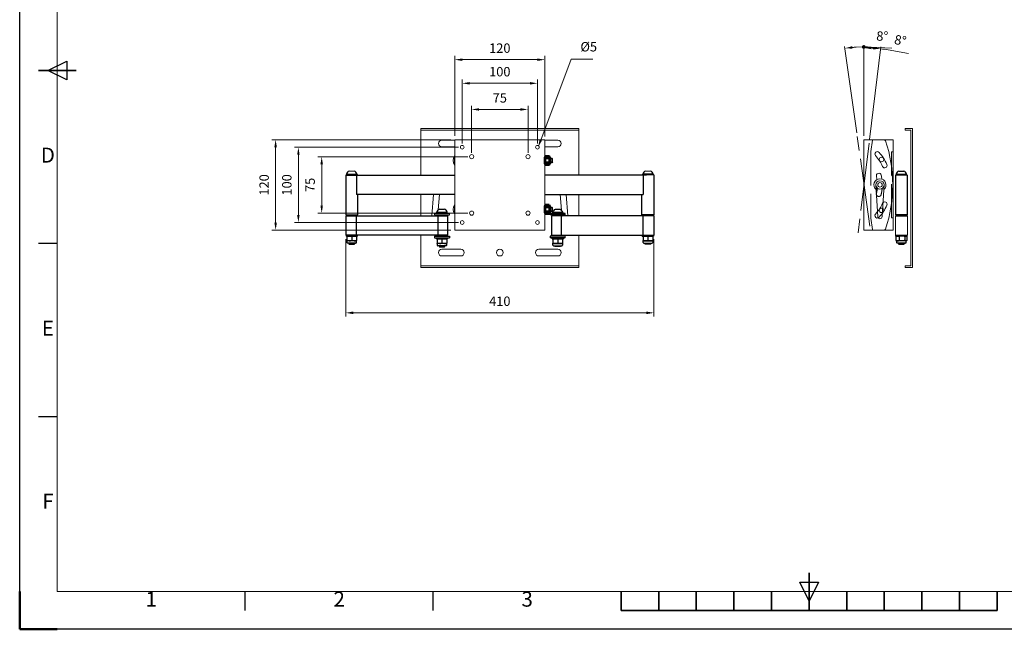
# Model space of a CAD drawing. Units: millimetres. Extents: x 16065 to 18165, y -55199 to -53714.
# Drawn here: x 16065 to 17375, y -55199 to -54389 of the extents above; entities that cross this region are included whole.
import ezdxf
from ezdxf.enums import TextEntityAlignment as Align

# ---------------------------------------------------------------- set-up
doc = ezdxf.new("R2010")
doc.units = ezdxf.units.MM
doc.header["$LTSCALE"] = 15
doc.linetypes.add('AM_ISO02W050', pattern=[7.5, 6, -1.5])
doc.linetypes.add('AM_ISO08W050', pattern=[18, 12, -1.5, 3, -1.5])
doc.layers.get('0').update_dxf_attribs({"lineweight": 15})
for name, color, linetype, lineweight in [('AM_0', 7, 'Continuous', 15), ('AM_0N', 7, 'Continuous', 50), ('AM_3', 6, 'AM_ISO02W050', 13), ('AM_5', 92, 'Continuous', 15), ('AM_7', 142, 'AM_ISO08W050', 15), ('AM_BOR', 7, 'Continuous', 50)]:
    doc.layers.add(name, color=color, linetype=linetype, lineweight=lineweight)
doc.styles.add('ACISOTS', font='isocp.shx', dxfattribs={"height": 1})
doc.styles.get("Standard").update_dxf_attribs({"font": 'ISOCP.SHX', "bigfont": 'EXTFONT.SHX'})
doc.dimstyles.new('AM_ISO$0', dxfattribs={"dimtxt": 2.5, "dimasz": 2, "dimexe": 1, "dimexo": 1, "dimgap": 1.5, "dimtad": 1, "dimdsep": 46, "dimtxsty": 'STANDARD', "dimcen": 0, "dimclrd": 256, "dimclre": 256, "dimclrt": 3, "dimadec": 0, "dimazin": 2, "dimtp": 0.1, "dimtm": 0.1, "dimtfac": 0.71, "dimtmove": 0, "dimatfit": 3, "dimfxl": 1, "dimlwd": -1, "dimlwe": -1, "dimarcsym": 1})
doc.dimstyles.new('AM_ISO$2', dxfattribs={"dimtxt": 2.5, "dimasz": 2, "dimexe": 0.5, "dimexo": 1, "dimgap": 1.5, "dimtad": 1, "dimdsep": 46, "dimtxsty": 'STANDARD', "dimcen": 0, "dimclrd": 256, "dimclre": 256, "dimclrt": 3, "dimadec": 0, "dimazin": 2, "dimtp": 0.1, "dimtm": 0.1, "dimtfac": 0.71, "dimtmove": 0, "dimatfit": 3, "dimfxl": 0.5, "dimlwd": -1, "dimlwe": -1, "dimarcsym": 1})

# ---------------------------------------------------------------- blocks, each defined once
blk = doc.blocks.new('ISO_A3')
for p, q in [((10, 287), (10, 10)), ((10, 10), (410, 10))]:
    blk.add_line(p, q)
at = {"layer": 'AM_BOR', "color": 1, "lineweight": 25}
for p, q in [((0, 0), (0, 297)), ((7.5, 148.5), (12.5, 151)), ((12.5, 151), (12.5, 146)), ((12.5, 146), (7.5, 148.5)), ((10, 102.5), (5, 102.5)), ((10, 56.5), (5, 56.5)), ((210, 7.5), (207.5, 12.5)), ((207.5, 12.5), (212.5, 12.5)), ((212.5, 12.5), (210, 7.5)), ((60, 5), (60, 10)), ((110, 5), (110, 10)), ((420, 0), (0, 0))]:
    blk.add_line(p, q, dxfattribs=at)
at = {"layer": 'AM_BOR', "color": 140, "lineweight": 35}
for p, q in [((5, 148.5), (15, 148.5)), ((210, 5), (210, 15)), ((160, 5), (160, 10)), ((170, 5), (170, 10)), ((180, 5), (180, 10)), ((190, 5), (190, 10)), ((200, 5), (200, 10)), ((220, 5), (220, 10)), ((230, 5), (230, 10)), ((240, 5), (240, 10)), ((250, 5), (250, 10)), ((260, 5), (260, 10)), ((160, 5), (260, 5))]:
    blk.add_line(p, q, dxfattribs=at)
at = {"layer": 'AM_BOR'}
for q in [(0, 10), (10, 0)]:
    blk.add_line((0, 0), q, dxfattribs=at)
at = {"layer": 'AM_BOR', "color": 1, "lineweight": 25, "style": 'ACISOTS'}
for s, p in [('D', (7.5, 125.5)), ('E', (7.5, 79.5)), ('F', (7.5, 33.5)), ('1', (35, 7.5)), ('2', (85, 7.5)), ('3', (135, 7.5))]:
    blk.add_text(s, height=4, dxfattribs=at).set_placement(p, align=Align.MIDDLE)
blk = doc.blocks.new('GENDOT')
blk.add_line((0, 0), (-1, 0))
at = {"const_width": 0.25}
blk.add_lwpolyline([(-0.125, 0, 1), (0.125, 0, 1)], format="xyb", close=True, dxfattribs=at)
blk = doc.blocks.new('*D144')
at = {"layer": 'AM_5', "linetype": 'ByBlock', "transparency": 16777216}
for p, q in [((17178.6, -54539.8), (17162.4, -54424.9)), ((17187.9, -54543.9), (17187.9, -54423.1)), ((17197.9, -54425.9), (17225.3, -54427.4))]:
    blk.add_line(p, q, dxfattribs=at)
for start, end in [(93.1763, 94.8237), (86.8237, 90)]:
    blk.add_arc((17187.9, -54606), 180.4, start, end, dxfattribs=at)
at = {"layer": 'AM_5', "transparency": 16777216}
blk.add_solid([(17172.9, -54427.9), (17172.5, -54424.6), (17162.8, -54427.3)], dxfattribs=at)
at = {"layer": 'Defpoints', "color": 0, "transparency": 16777216}
for p in [(17171.1, -54426.4), (17179.3, -54544.8), (17187.9, -54548.9), (17196, -54663.6), (17187.9, -54668.9)]:
    blk.add_point(p, dxfattribs=at)
at = {"layer": 'AM_5', "transparency": 16777216, "xscale": 10, "yscale": 10, "zscale": 10, "rotation": 1.588129678607952}
blk.add_blockref('GENDOT', (17187.9, -54425.6), dxfattribs=at)
at = {"layer": 'AM_5', "color": 3, "transparency": 16777216, "insert": (17212.4, -54412.9), "char_height": 12.5, "attachment_point": 5, "rotation": 356.8237}
blk.add_mtext('8°', dxfattribs=at)
blk = doc.blocks.new('*D143')
at = {"layer": 'AM_5', "linetype": 'ByBlock', "transparency": 16777216}
for p, q in [((17187.9, -54543.9), (17187.9, -54424.2)), ((17195.6, -54548.6), (17210.7, -54425.6)), ((17220.3, -54429.6), (17247.4, -54434.4))]:
    blk.add_line(p, q, dxfattribs=at)
for start, end in [(86.0974, 86.9026), (79.9026, 83)]:
    blk.add_arc((17187.9, -54611.7), 185, start, end, dxfattribs=at)
at = {"layer": 'AM_5', "transparency": 16777216}
for points in [[(17197.8, -54428.6), (17197.9, -54425.3), (17187.9, -54426.7)], [(17200.6, -54425.5), (17200.3, -54428.8), (17210.4, -54428.1)]]:
    blk.add_solid(points, dxfattribs=at)
at = {"layer": 'Defpoints', "color": 0, "transparency": 16777216}
for p in [(17195.4, -54426.8), (17187.9, -54548.9), (17195, -54553.6), (17180.4, -54672.7), (17187.9, -54668.9)]:
    blk.add_point(p, dxfattribs=at)
at = {"layer": 'AM_5', "color": 3, "transparency": 16777216, "insert": (17236.3, -54418.4), "char_height": 12.5, "attachment_point": 5, "rotation": 349.9026}
blk.add_mtext('8°', dxfattribs=at)
blk = doc.blocks.new('*D154')
at = {"layer": 'AM_5', "linetype": 'ByBlock', "transparency": 16777216}
for p, q in [((16666.3, -54566.4), (16666.3, -54503.7)), ((16741.3, -54566.4), (16741.3, -54503.7)), ((16676.3, -54508.7), (16731.3, -54508.7))]:
    blk.add_line(p, q, dxfattribs=at)
at = {"layer": 'AM_5', "transparency": 16777216}
for points in [[(16676.3, -54507), (16676.3, -54510.3), (16666.3, -54508.7)], [(16731.3, -54507), (16731.3, -54510.3), (16741.3, -54508.7)]]:
    blk.add_solid(points, dxfattribs=at)
at = {"layer": 'Defpoints', "color": 0, "transparency": 16777216}
for p in [(16741.3, -54508.7), (16666.3, -54571.4), (16741.3, -54571.4)]:
    blk.add_point(p, dxfattribs=at)
at = {"layer": 'AM_5', "color": 3, "transparency": 16777216, "insert": (16703.8, -54494.9), "char_height": 12.5, "attachment_point": 5}
blk.add_mtext('75', dxfattribs=at)
blk = doc.blocks.new('*D155')
at = {"layer": 'AM_5', "linetype": 'ByBlock', "transparency": 16777216}
for p, q in [((16653.8, -54553.9), (16653.8, -54468.9)), ((16663.8, -54473.9), (16743.8, -54473.9)), ((16753.8, -54553.9), (16753.8, -54468.9))]:
    blk.add_line(p, q, dxfattribs=at)
at = {"layer": 'AM_5', "transparency": 16777216}
for points in [[(16663.8, -54472.2), (16663.8, -54475.6), (16653.8, -54473.9)], [(16743.8, -54472.2), (16743.8, -54475.6), (16753.8, -54473.9)]]:
    blk.add_solid(points, dxfattribs=at)
at = {"layer": 'Defpoints', "color": 0, "transparency": 16777216}
for p in [(16753.8, -54473.9), (16653.8, -54558.9), (16753.8, -54558.9)]:
    blk.add_point(p, dxfattribs=at)
at = {"layer": 'AM_5', "color": 3, "transparency": 16777216, "insert": (16703.8, -54460.1), "char_height": 12.5, "attachment_point": 5}
blk.add_mtext('100', dxfattribs=at)
blk = doc.blocks.new('*D156')
at = {"layer": 'AM_5', "linetype": 'ByBlock', "transparency": 16777216}
for p, q in [((16643.8, -54543.9), (16643.8, -54437.5)), ((16763.8, -54544.4), (16763.8, -54437.5)), ((16653.8, -54442.5), (16753.8, -54442.5))]:
    blk.add_line(p, q, dxfattribs=at)
at = {"layer": 'AM_5', "transparency": 16777216}
for points in [[(16653.8, -54440.9), (16653.8, -54444.2), (16643.8, -54442.5)], [(16753.8, -54440.9), (16753.8, -54444.2), (16763.8, -54442.5)]]:
    blk.add_solid(points, dxfattribs=at)
at = {"layer": 'Defpoints', "color": 0, "transparency": 16777216}
for p in [(16763.8, -54442.5), (16643.8, -54548.9), (16763.8, -54549.4)]:
    blk.add_point(p, dxfattribs=at)
at = {"layer": 'AM_5', "color": 3, "transparency": 16777216, "insert": (16703.8, -54428.8), "char_height": 12.5, "attachment_point": 5}
blk.add_mtext('120', dxfattribs=at)
blk = doc.blocks.new('*D157')
at = {"layer": 'AM_5', "linetype": 'ByBlock', "transparency": 16777216}
for p, q in [((16661.3, -54571.4), (16461.9, -54571.4)), ((16466.9, -54581.4), (16466.9, -54636.4)), ((16661.3, -54646.4), (16461.9, -54646.4))]:
    blk.add_line(p, q, dxfattribs=at)
at = {"layer": 'AM_5', "transparency": 16777216}
for points in [[(16465.2, -54581.4), (16468.5, -54581.4), (16466.9, -54571.4)], [(16465.2, -54636.4), (16468.5, -54636.4), (16466.9, -54646.4)]]:
    blk.add_solid(points, dxfattribs=at)
at = {"layer": 'Defpoints', "color": 0, "transparency": 16777216}
for p in [(16666.3, -54571.4), (16466.9, -54646.4), (16666.3, -54646.4)]:
    blk.add_point(p, dxfattribs=at)
at = {"layer": 'AM_5', "color": 3, "transparency": 16777216, "insert": (16453.1, -54608.9), "char_height": 12.5, "attachment_point": 5, "rotation": 90}
blk.add_mtext('75', dxfattribs=at)
blk = doc.blocks.new('*D158')
at = {"layer": 'AM_5', "linetype": 'ByBlock', "transparency": 16777216}
for p, q in [((16648.8, -54558.9), (16430.9, -54558.9)), ((16435.9, -54568.9), (16435.9, -54648.9)), ((16648.8, -54658.9), (16430.9, -54658.9))]:
    blk.add_line(p, q, dxfattribs=at)
at = {"layer": 'AM_5', "transparency": 16777216}
for points in [[(16434.2, -54568.9), (16437.5, -54568.9), (16435.9, -54558.9)], [(16434.2, -54648.9), (16437.5, -54648.9), (16435.9, -54658.9)]]:
    blk.add_solid(points, dxfattribs=at)
at = {"layer": 'Defpoints', "color": 0, "transparency": 16777216}
for p in [(16653.8, -54558.9), (16435.9, -54658.9), (16653.8, -54658.9)]:
    blk.add_point(p, dxfattribs=at)
at = {"layer": 'AM_5', "color": 3, "transparency": 16777216, "insert": (16422.1, -54608.9), "char_height": 12.5, "attachment_point": 5, "rotation": 90}
blk.add_mtext('100', dxfattribs=at)
blk = doc.blocks.new('*D159')
at = {"layer": 'AM_5', "linetype": 'ByBlock', "transparency": 16777216}
for p, q in [((16638.8, -54548.9), (16400.6, -54548.9)), ((16405.6, -54558.9), (16405.6, -54658.9)), ((16638.8, -54668.9), (16400.6, -54668.9))]:
    blk.add_line(p, q, dxfattribs=at)
at = {"layer": 'AM_5', "transparency": 16777216}
for points in [[(16403.9, -54558.9), (16407.3, -54558.9), (16405.6, -54548.9)], [(16403.9, -54658.9), (16407.3, -54658.9), (16405.6, -54668.9)]]:
    blk.add_solid(points, dxfattribs=at)
at = {"layer": 'Defpoints', "color": 0, "transparency": 16777216}
for p in [(16643.8, -54548.9), (16405.6, -54668.9), (16643.8, -54668.9)]:
    blk.add_point(p, dxfattribs=at)
at = {"layer": 'AM_5', "color": 3, "transparency": 16777216, "insert": (16391.9, -54608.9), "char_height": 12.5, "attachment_point": 5, "rotation": 90}
blk.add_mtext('120', dxfattribs=at)
blk = doc.blocks.new('*D160')
at = {"layer": 'AM_5', "linetype": 'ByBlock', "transparency": 16777216}
for p, q in [((16498.8, -54680.9), (16498.8, -54783.9)), ((16908.8, -54680.9), (16908.8, -54783.9)), ((16508.8, -54778.9), (16898.8, -54778.9))]:
    blk.add_line(p, q, dxfattribs=at)
at = {"layer": 'AM_5', "transparency": 16777216}
for points in [[(16508.8, -54777.2), (16508.8, -54780.6), (16498.8, -54778.9)], [(16898.8, -54777.2), (16898.8, -54780.6), (16908.8, -54778.9)]]:
    blk.add_solid(points, dxfattribs=at)
at = {"layer": 'Defpoints', "color": 0, "transparency": 16777216}
for p in [(16498.8, -54675.9), (16908.8, -54675.9), (16908.8, -54778.9)]:
    blk.add_point(p, dxfattribs=at)
at = {"layer": 'AM_5', "color": 3, "transparency": 16777216, "insert": (16703.8, -54765.1), "char_height": 12.5, "attachment_point": 5}
blk.add_mtext('410', dxfattribs=at)
blk = doc.blocks.new('*S164')
at = {"layer": 'AM_5', "ltscale": 0.5}
for p, q in [((16798.5, -54441.8), (16758.2, -54549.5)), ((16827.7, -54441.8), (16798.5, -54441.8))]:
    blk.add_line(p, q, dxfattribs=at)
at = {"layer": 'AM_5', "linetype": 'Continuous', "ltscale": 0.5}
blk.add_trace([(16756.7, -54548.9), (16759.8, -54550.1), (16754.7, -54558.8)], dxfattribs=at)
at = {"layer": 'AM_5', "color": 3, "insert": (16811, -54435.5), "char_height": 12.5, "attachment_point": 7}
blk.add_mtext('%%c5', dxfattribs=at)

msp = doc.modelspace()

# ---------------------------------------------------------------- linework, layer by layer
msp.add_circle((17209.392, -54608.888), 5.5)
at = {"layer": 'AM_0'}
for p, q in [((16598.814, -54533.888), (16598.814, -54595.888)), ((16808.814, -54533.888), (16808.814, -54595.888)), ((16598.814, -54621.888), (16598.814, -54649.888)), ((16808.814, -54621.888), (16808.814, -54649.888)), ((16808.814, -54621.888), (16808.814, -54649.888)), ((16598.814, -54675.888), (16598.814, -54718.888)), ((16808.814, -54675.888), (16808.814, -54718.888)), ((16808.814, -54675.888), (16808.814, -54718.888))]:
    msp.add_line(p, q, dxfattribs=at)
at = {"layer": 'AM_0', "ltscale": 0.5}
for p, q in [((16808.814, -54533.888), (16598.814, -54533.888)), ((16808.814, -54536.388), (16598.814, -54536.388)), ((17242.892, -54536.388), (17242.892, -54533.888)), ((17242.892, -54533.888), (17252.892, -54533.888)), ((17242.892, -54536.388), (17250.392, -54536.388)), ((17250.392, -54716.388), (17250.392, -54536.388)), ((17252.892, -54718.888), (17252.892, -54533.888)), ((16643.814, -54549.388), (16626.813, -54549.388)), ((16643.814, -54558.388), (16626.813, -54558.388)), ((16643.814, -54548.888), (16643.814, -54668.888)), ((16643.814, -54548.888), (16763.814, -54548.888)), ((16763.814, -54548.888), (16763.814, -54668.888)), ((16780.816, -54549.388), (16763.814, -54549.388)), ((16780.816, -54558.388), (16763.814, -54558.388)), ((17187.892, -54548.888), (17226.892, -54548.888)), ((17187.892, -54548.888), (17187.892, -54668.888)), ((17226.892, -54668.888), (17226.892, -54548.888)), ((16643.314, -54582.543), (16643.314, -54570.233)), ((16643.314, -54570.233), (16643.814, -54570.233)), ((16643.814, -54582.543), (16643.814, -54570.233)), ((16643.314, -54582.543), (16643.814, -54582.543)), ((16764.814, -54579.388), (16764.814, -54573.388)), ((16773.814, -54574.388), (16764.814, -54574.388)), ((16773.814, -54578.388), (16764.814, -54578.388)), ((16770.214, -54573.388), (16772.814, -54573.388)), ((16770.214, -54579.388), (16772.814, -54579.388)), ((16772.814, -54573.388), (16773.814, -54574.388)), ((16772.814, -54579.388), (16772.814, -54573.388)), ((16773.814, -54578.388), (16773.814, -54574.388)), ((16510.313, -54590.488), (16503.313, -54590.488)), ((16897.316, -54590.488), (16904.316, -54590.488)), ((17229.892, -54595.888), (17245.892, -54595.888)), ((17203.892, -54608.817), (17206.397, -54651.066)), ((17214.891, -54608.817), (17212.387, -54651.066)), ((16615.652, -54621.888), (16613.202, -54649.888)), ((16623.683, -54621.888), (16621.928, -54641.939)), ((16783.946, -54621.888), (16785.748, -54642.48)), ((16783.946, -54621.888), (16785.748, -54642.48)), ((16791.977, -54621.888), (16794.426, -54649.888)), ((16791.977, -54621.888), (16794.426, -54649.888)), ((16643.314, -54647.553), (16643.314, -54635.243)), ((16643.314, -54635.243), (16643.814, -54635.243)), ((16643.814, -54647.553), (16643.814, -54635.243)), ((16616.813, -54648.888), (16616.813, -54646.388)), ((16636.813, -54648.888), (16636.813, -54646.388)), ((16643.314, -54647.553), (16643.814, -54647.553)), ((16764.814, -54644.398), (16764.814, -54638.398)), ((16773.814, -54639.398), (16764.814, -54639.398)), ((16773.814, -54643.398), (16764.814, -54643.398)), ((16770.214, -54638.398), (16772.814, -54638.398)), ((16770.214, -54644.398), (16772.814, -54644.398)), ((16770.816, -54648.888), (16770.816, -54646.888)), ((16772.814, -54638.398), (16773.814, -54639.398)), ((16772.814, -54644.398), (16772.814, -54638.398)), ((16773.814, -54643.398), (16773.814, -54639.398)), ((16790.816, -54648.888), (16790.816, -54646.888)), ((17229.892, -54649.888), (17229.892, -54675.888)), ((17245.892, -54649.888), (17245.892, -54675.888)), ((16616.813, -54676.888), (16616.813, -54679.388)), ((16643.814, -54668.888), (16763.814, -54668.888)), ((16790.816, -54676.888), (16790.816, -54679.388)), ((17187.892, -54668.888), (17226.892, -54668.888)), ((17229.892, -54675.888), (17245.892, -54675.888)), ((16651.813, -54694.388), (16626.813, -54694.388)), ((16651.813, -54703.388), (16626.813, -54703.388)), ((16780.816, -54694.388), (16755.816, -54694.388)), ((16780.816, -54703.388), (16755.816, -54703.388)), ((16598.814, -54716.388), (16808.814, -54716.388)), ((17242.892, -54718.888), (17242.892, -54716.388)), ((17242.892, -54716.388), (17250.392, -54716.388)), ((16598.814, -54718.888), (16808.814, -54718.888)), ((17242.892, -54718.888), (17252.892, -54718.888))]:
    msp.add_line(p, q, dxfattribs=at)
at = {"layer": 'AM_0', "lineweight": 25}
for p, q in [((16773.814, -54578.388), (16772.814, -54579.388)), ((16773.814, -54643.398), (16772.814, -54644.398))]:
    msp.add_line(p, q, dxfattribs=at)
at = {"layer": 'AM_0', "color": 7, "linetype": 'Continuous', "lineweight": 25}
for p, q in [((16498.813, -54595.888), (16498.813, -54648.888)), ((16498.813, -54595.888), (16643.814, -54595.888)), ((16499.313, -54594.888), (16499.313, -54595.888)), ((16514.313, -54594.888), (16499.313, -54594.888)), ((16499.813, -54594.508), (16499.813, -54594.888)), ((16499.813, -54594.508), (16502.984, -54594.508)), ((16502.984, -54594.508), (16513.813, -54594.508)), ((16513.293, -54595.888), (16513.293, -54621.888)), ((16513.813, -54594.888), (16513.813, -54594.508)), ((16514.313, -54595.888), (16514.313, -54594.888)), ((16898.816, -54595.888), (16763.814, -54595.888)), ((16893.316, -54595.888), (16893.316, -54594.888)), ((16893.316, -54594.888), (16908.316, -54594.888)), ((16893.816, -54594.888), (16893.816, -54594.508)), ((16904.645, -54594.508), (16893.816, -54594.508)), ((16894.336, -54595.888), (16894.336, -54621.888)), ((16907.816, -54594.508), (16904.645, -54594.508)), ((16907.816, -54594.508), (16907.816, -54594.888)), ((16908.316, -54594.888), (16908.316, -54595.888)), ((16908.816, -54595.888), (16908.816, -54648.888)), ((17229.892, -54595.888), (17229.892, -54648.888)), ((17230.392, -54594.888), (17230.392, -54595.888)), ((17245.392, -54594.888), (17230.392, -54594.888)), ((17230.892, -54594.508), (17230.892, -54594.888)), ((17230.892, -54594.508), (17244.892, -54594.508)), ((17234.392, -54590.488), (17241.392, -54590.488)), ((17244.892, -54594.888), (17244.892, -54594.508)), ((17245.392, -54595.888), (17245.392, -54594.888)), ((17245.892, -54648.888), (17245.892, -54595.888)), ((16643.814, -54621.888), (16513.293, -54621.888)), ((16514.813, -54648.888), (16514.813, -54621.888)), ((16763.814, -54621.888), (16894.336, -54621.888)), ((16892.816, -54648.888), (16892.816, -54621.888)), ((16498.813, -54648.888), (16514.813, -54648.888)), ((16498.813, -54649.888), (16498.813, -54675.888)), ((16498.813, -54649.888), (16621.893, -54649.888)), ((16499.313, -54648.888), (16499.313, -54649.888)), ((16513.293, -54675.888), (16513.293, -54649.888)), ((16514.313, -54649.888), (16514.313, -54648.888)), ((16616.813, -54646.388), (16636.813, -54646.388)), ((16616.813, -54648.888), (16636.813, -54648.888)), ((16619.313, -54645.388), (16619.313, -54646.388)), ((16634.313, -54645.388), (16619.313, -54645.388)), ((16619.313, -54648.888), (16619.313, -54649.888)), ((16619.813, -54645.008), (16619.813, -54645.388)), ((16619.813, -54645.008), (16633.813, -54645.008)), ((16621.813, -54675.888), (16621.813, -54649.888)), ((16621.813, -54649.888), (16634.813, -54649.888)), ((16623.313, -54640.988), (16630.313, -54640.988)), ((16634.313, -54649.888), (16634.313, -54648.888)), ((16634.813, -54675.888), (16634.813, -54649.888)), ((16770.816, -54648.888), (16770.816, -54646.888)), ((16790.816, -54646.888), (16770.816, -54646.888)), ((16790.816, -54648.888), (16770.816, -54648.888)), ((16772.816, -54675.888), (16772.816, -54649.888)), ((16785.816, -54649.888), (16772.816, -54649.888)), ((16773.316, -54646.888), (16773.316, -54645.888)), ((16773.316, -54645.888), (16788.316, -54645.888)), ((16773.316, -54649.888), (16773.316, -54648.888)), ((16773.816, -54645.888), (16773.816, -54645.508)), ((16787.816, -54645.508), (16773.816, -54645.508)), ((16784.316, -54641.488), (16777.316, -54641.488)), ((16908.816, -54649.888), (16785.736, -54649.888)), ((16785.816, -54649.888), (16785.816, -54650.888)), ((16785.816, -54675.888), (16785.816, -54650.888)), ((16787.816, -54645.508), (16787.816, -54645.888)), ((16788.316, -54645.888), (16788.316, -54646.888)), ((16788.316, -54648.888), (16788.316, -54649.888)), ((16908.816, -54648.888), (16892.816, -54648.888)), ((16893.316, -54649.888), (16893.316, -54648.888)), ((16894.336, -54675.888), (16894.336, -54649.888)), ((16908.316, -54648.888), (16908.316, -54649.888)), ((16908.816, -54649.888), (16908.816, -54675.888)), ((17245.892, -54648.888), (17229.892, -54648.888)), ((17229.892, -54649.888), (17245.892, -54649.888)), ((17230.392, -54648.888), (17230.392, -54649.888)), ((17245.392, -54649.888), (17245.392, -54648.888)), ((16634.813, -54675.888), (16498.813, -54675.888)), ((16499.313, -54675.888), (16499.313, -54676.888)), ((16514.313, -54676.888), (16499.313, -54676.888)), ((16500.313, -54677.469), (16503.563, -54676.888)), ((16506.813, -54677.469), (16510.063, -54676.888)), ((16514.313, -54676.888), (16514.313, -54675.888)), ((16616.813, -54676.888), (16636.813, -54676.888)), ((16619.313, -54675.888), (16619.313, -54676.888)), ((16634.313, -54676.888), (16634.313, -54675.888)), ((16636.813, -54676.888), (16636.813, -54679.388)), ((16770.816, -54676.888), (16770.816, -54679.388)), ((16790.816, -54676.888), (16770.816, -54676.888)), ((16772.816, -54675.888), (16908.816, -54675.888)), ((16773.316, -54676.888), (16773.316, -54675.888)), ((16788.316, -54675.888), (16788.316, -54676.888)), ((16893.316, -54676.888), (16893.316, -54675.888)), ((16893.316, -54676.888), (16908.316, -54676.888)), ((16900.816, -54677.469), (16897.566, -54676.888)), ((16907.316, -54677.469), (16904.066, -54676.888)), ((16908.316, -54675.888), (16908.316, -54676.888)), ((17230.392, -54676.888), (17230.392, -54675.888)), ((17245.392, -54676.888), (17230.392, -54676.888)), ((17230.464, -54677.469), (17232.788, -54676.888)), ((17230.893, -54677.277), (17230.464, -54677.469)), ((17231.392, -54676.888), (17230.849, -54677.201)), ((17242.54, -54677.469), (17243.93, -54676.888)), ((17244.934, -54677.201), (17244.392, -54676.888)), ((17245.392, -54675.888), (17245.392, -54676.888)), ((16500.313, -54677.469), (16500.313, -54682.748)), ((16500.313, -54682.748), (16503.563, -54683.328)), ((16500.313, -54683.328), (16500.313, -54685.368)), ((16503.563, -54683.328), (16500.313, -54683.328)), ((16512.293, -54686.388), (16501.333, -54686.388)), ((16502.813, -54686.388), (16502.813, -54687.198)), ((16502.813, -54687.198), (16503.503, -54687.888)), ((16502.813, -54687.198), (16504.625, -54687.198)), ((16503.503, -54687.888), (16505.003, -54687.888)), ((16510.063, -54683.328), (16503.563, -54683.328)), ((16504.625, -54687.198), (16510.813, -54687.198)), ((16505.003, -54687.888), (16510.122, -54687.888)), ((16506.813, -54677.469), (16506.813, -54682.748)), ((16506.813, -54682.748), (16510.063, -54683.328)), ((16513.313, -54683.328), (16510.063, -54683.328)), ((16510.122, -54687.888), (16510.813, -54687.198)), ((16510.813, -54687.198), (16510.813, -54686.388)), ((16513.313, -54677.469), (16513.313, -54682.748)), ((16513.313, -54685.368), (16513.313, -54683.328)), ((16616.813, -54679.388), (16636.813, -54679.388)), ((16619.313, -54679.388), (16619.313, -54680.388)), ((16634.313, -54680.388), (16619.313, -54680.388)), ((16620.313, -54680.969), (16623.563, -54680.388)), ((16620.313, -54680.969), (16620.313, -54686.248)), ((16620.313, -54686.248), (16623.563, -54686.828)), ((16620.313, -54686.828), (16620.313, -54688.868)), ((16623.563, -54686.828), (16620.313, -54686.828)), ((16632.293, -54689.888), (16621.333, -54689.888)), ((16630.063, -54686.828), (16623.563, -54686.828)), ((16626.813, -54680.969), (16630.063, -54680.388)), ((16626.813, -54680.969), (16626.813, -54686.248)), ((16626.813, -54686.248), (16630.063, -54686.828)), ((16633.313, -54686.828), (16630.063, -54686.828)), ((16633.313, -54680.969), (16633.313, -54686.248)), ((16633.313, -54688.868), (16633.313, -54686.828)), ((16634.313, -54680.388), (16634.313, -54679.388)), ((16790.816, -54679.388), (16770.816, -54679.388)), ((16773.316, -54680.388), (16773.316, -54679.388)), ((16773.316, -54680.388), (16788.316, -54680.388)), ((16774.316, -54680.969), (16774.316, -54686.248)), ((16774.316, -54688.868), (16774.316, -54686.828)), ((16774.316, -54686.828), (16777.566, -54686.828)), ((16775.336, -54689.888), (16786.296, -54689.888)), ((16777.507, -54690.888), (16777.007, -54690.388)), ((16780.816, -54680.969), (16777.566, -54680.388)), ((16780.816, -54686.248), (16777.566, -54686.828)), ((16777.566, -54686.828), (16784.066, -54686.828)), ((16780.816, -54680.969), (16780.816, -54686.248)), ((16787.316, -54680.969), (16784.066, -54680.388)), ((16787.316, -54686.248), (16784.066, -54686.828)), ((16784.066, -54686.828), (16787.316, -54686.828)), ((16784.626, -54690.388), (16784.126, -54690.888)), ((16787.316, -54680.969), (16787.316, -54686.248)), ((16787.316, -54686.828), (16787.316, -54688.868)), ((16788.316, -54679.388), (16788.316, -54680.388)), ((16894.316, -54677.469), (16894.316, -54682.748)), ((16894.316, -54685.368), (16894.316, -54683.328)), ((16894.316, -54683.328), (16897.566, -54683.328)), ((16895.336, -54686.388), (16906.296, -54686.388)), ((16896.816, -54687.198), (16896.816, -54686.388)), ((16897.507, -54687.888), (16896.816, -54687.198)), ((16903.004, -54687.198), (16896.816, -54687.198)), ((16902.626, -54687.888), (16897.507, -54687.888)), ((16900.816, -54682.748), (16897.566, -54683.328)), ((16897.566, -54683.328), (16904.066, -54683.328)), ((16900.816, -54677.469), (16900.816, -54682.748)), ((16904.126, -54687.888), (16902.626, -54687.888)), ((16904.816, -54687.198), (16903.004, -54687.198)), ((16907.316, -54682.748), (16904.066, -54683.328)), ((16904.066, -54683.328), (16907.316, -54683.328)), ((16904.816, -54687.198), (16904.126, -54687.888)), ((16904.816, -54686.388), (16904.816, -54687.198)), ((16907.316, -54677.469), (16907.316, -54682.748)), ((16907.316, -54683.328), (16907.316, -54685.368)), ((17230.464, -54677.469), (17230.464, -54682.748)), ((17230.464, -54682.748), (17232.788, -54683.328)), ((17230.893, -54682.939), (17230.464, -54682.748)), ((17230.849, -54683.015), (17231.392, -54683.328)), ((17231.392, -54683.328), (17231.392, -54685.368)), ((17232.788, -54683.328), (17231.392, -54683.328)), ((17238.68, -54686.388), (17232.412, -54686.388)), ((17238.826, -54683.328), (17232.788, -54683.328)), ((17233.892, -54686.388), (17233.892, -54687.198)), ((17233.892, -54687.198), (17234.582, -54687.888)), ((17233.892, -54687.198), (17241.892, -54687.198)), ((17234.582, -54687.888), (17241.201, -54687.888)), ((17235.113, -54677.469), (17235.113, -54682.748)), ((17243.372, -54686.388), (17238.68, -54686.388)), ((17243.93, -54683.328), (17238.826, -54683.328)), ((17241.201, -54687.888), (17241.892, -54687.198)), ((17241.892, -54687.198), (17241.892, -54686.388)), ((17242.54, -54677.469), (17242.54, -54682.748)), ((17242.54, -54682.748), (17243.93, -54683.328)), ((17244.392, -54683.328), (17243.93, -54683.328)), ((17244.392, -54683.328), (17244.934, -54683.015)), ((17244.392, -54685.368), (17244.392, -54683.328)), ((17245.319, -54677.469), (17245.319, -54682.748)), ((16623.003, -54690.888), (16623.503, -54691.388)), ((16623.503, -54691.388), (16626.821, -54691.388)), ((16626.821, -54691.388), (16630.122, -54691.388)), ((16630.122, -54691.388), (16630.622, -54690.888)), ((16780.808, -54690.888), (16777.507, -54690.888)), ((16784.126, -54690.888), (16780.808, -54690.888))]:
    msp.add_line(p, q, dxfattribs=at)
at = {"layer": 'AM_0'}
for centre in [(16653.814, -54558.888), (16753.814, -54558.888), (16653.814, -54658.888), (16753.814, -54658.888)]:
    msp.add_circle(centre, 2.5, dxfattribs=at)
at = {"layer": 'AM_0', "color": 7, "linetype": 'Continuous', "lineweight": 15}
for centre in [(16666.314, -54571.388), (16741.314, -54571.388), (16666.314, -54646.388), (16741.314, -54646.388)]:
    msp.add_circle(centre, 2.75, dxfattribs=at)
at = {"layer": 'AM_0', "ltscale": 0.5}
for centre, radius in [((17211.442, -54575.103), 3), ((17209.392, -54608.888), 3), ((17211.442, -54642.683), 3), ((16703.814, -54698.888), 4.5)]:
    msp.add_circle(centre, radius, dxfattribs=at)
for centre, radius, start, end in [((16626.813, -54553.888), 4.5, 90, 270), ((16780.816, -54553.888), 4.5, 270, 90), ((17214.96, -54550.888), 2, 18.583195, 90), ((17042.449, -54608.888), 184, 341.416805, 18.583195), ((16655.192, -54576.388), 13.378, 152.607509, 207.392491), ((17205.871, -54567.881), 3.15, 42.147423, 222.147423), ((17162.772, -54606.888), 54.98, 24.147423, 42.156024), ((17162.772, -54606.888), 61.28, 24.147423, 42.147423), ((17215.815, -54583.108), 3.15, 204.147423, 24.147423), ((17207.847, -54596.745), 3.25, 14.5, 194.5), ((17160.892, -54608.888), 45.25, 8.949672, 14.5), ((17160.892, -54608.888), 51.75, 8.4259, 14.5), ((17209.392, -54608.888), 8, 309.89878, 230.10122), ((16655.192, -54641.398), 13.378, 152.607509, 207.392491), ((17162.772, -54610.888), 54.98, 317.843976, 335.852577), ((17162.772, -54610.888), 61.28, 317.852577, 335.852577), ((17215.815, -54634.668), 3.15, 335.852577, 155.852577), ((17205.871, -54649.896), 3.15, 137.852577, 317.852577), ((17209.392, -54650.888), 3, 183.392946, 356.607054), ((17214.96, -54666.888), 2, 270, 341.416805), ((16626.813, -54698.888), 4.5, 90, 270), ((16651.813, -54698.888), 4.5, 270, 90), ((16755.816, -54698.888), 4.5, 90, 270), ((16780.816, -54698.888), 4.5, 270, 90)]:
    msp.add_arc(centre, radius, start, end, dxfattribs=at)
at = {"layer": 'AM_0', "color": 7, "linetype": 'Continuous', "lineweight": 25}
for centre, radius, start, end in [((16506.813, -54597.069), 7.454, 118.005944, 159.905347), ((16506.813, -54597.069), 7.454, 20.094653, 61.994056), ((16900.816, -54597.069), 7.454, 118.005944, 159.905347), ((16900.816, -54597.069), 7.454, 20.094653, 61.994056), ((17237.892, -54597.069), 7.454, 118.005944, 159.905347), ((17237.892, -54597.069), 7.454, 20.094653, 61.994056), ((16626.813, -54647.569), 7.454, 118.005944, 159.905347), ((16626.813, -54647.569), 7.454, 20.094653, 61.994056), ((16780.816, -54648.069), 7.454, 118.005944, 159.905347), ((16780.816, -54648.069), 7.454, 20.094653, 61.994056), ((16501.333, -54685.368), 1.02, 180, 270), ((16512.293, -54685.368), 1.02, 270, 360), ((16621.333, -54688.868), 1.02, 180, 270), ((16632.293, -54688.868), 1.02, 270, 360), ((16775.336, -54688.868), 1.02, 180, 270), ((16786.296, -54688.868), 1.02, 270, 0), ((16895.336, -54685.368), 1.02, 180, 270), ((16906.296, -54685.368), 1.02, 270, 0), ((17232.412, -54685.368), 1.02, 180, 270), ((17243.372, -54685.368), 1.02, 270, 0)]:
    msp.add_arc(centre, radius, start, end, dxfattribs=at)
for points, knots in [([(16500.313, -54676.888), (16500.313, -54676.897), (16500.313, -54676.929), (16500.313, -54677.241), (16500.313, -54677.469)], [0, 0, 0, 0, 0.26863361, 1, 1, 1, 1]), ([(16503.563, -54676.888), (16503.64, -54676.889), (16504.737, -54676.897), (16505.813, -54677.193), (16506.813, -54677.469)], [0, 0, 0, 0, 0.07021477, 1, 1, 1, 1]), ([(16510.063, -54676.888), (16510.14, -54676.889), (16511.237, -54676.897), (16512.313, -54677.193), (16513.313, -54677.469)], [0, 0, 0, 0, 0.07021477, 1, 1, 1, 1]), ([(16513.313, -54676.888), (16513.313, -54676.897), (16513.313, -54676.929), (16513.313, -54677.241), (16513.313, -54677.469)], [0, 0, 0, 0, 0.26863361, 1, 1, 1, 1]), ([(16897.566, -54676.888), (16897.489, -54676.889), (16896.392, -54676.897), (16895.316, -54677.193), (16894.316, -54677.469)], [0, 0, 0, 0, 0.07021477, 1, 1, 1, 1]), ([(16894.316, -54676.888), (16894.316, -54676.897), (16894.316, -54676.929), (16894.316, -54677.241), (16894.316, -54677.469)], [0, 0, 0, 0, 0.26863361, 1, 1, 1, 1]), ([(16904.066, -54676.888), (16903.989, -54676.889), (16902.892, -54676.897), (16901.816, -54677.193), (16900.816, -54677.469)], [0, 0, 0, 0, 0.07021477, 1, 1, 1, 1]), ([(16907.316, -54676.888), (16907.316, -54676.897), (16907.316, -54676.929), (16907.316, -54677.241), (16907.316, -54677.469)], [0, 0, 0, 0, 0.26863361, 1, 1, 1, 1]), ([(17232.788, -54676.888), (17232.843, -54676.889), (17233.628, -54676.897), (17234.397, -54677.193), (17235.113, -54677.469)], [0, 0, 0, 0, 0.07021477, 1, 1, 1, 1]), ([(17238.826, -54676.888), (17238.489, -54676.897), (17237.232, -54676.929), (17236.008, -54677.241), (17235.113, -54677.469)], [0, 0, 0, 0, 0.26863361, 1, 1, 1, 1]), ([(17242.54, -54677.469), (17242.228, -54677.381), (17241.018, -54677.041), (17239.76, -54676.953), (17238.826, -54676.888)], [0, 0, 0, 0, 0.25755135, 1, 1, 1, 1]), ([(17243.93, -54676.888), (17243.963, -54676.889), (17244.432, -54676.897), (17244.892, -54677.193), (17245.319, -54677.469)], [0, 0, 0, 0, 0.07021477, 1, 1, 1, 1]), ([(16500.313, -54683.328), (16500.313, -54683.32), (16500.313, -54683.288), (16500.313, -54682.976), (16500.313, -54682.748)], [0, 0, 0, 0, 0.26863361, 1, 1, 1, 1]), ([(16503.563, -54683.328), (16503.64, -54683.328), (16504.737, -54683.319), (16505.813, -54683.023), (16506.813, -54682.748)], [0, 0, 0, 0, 0.07021477, 1, 1, 1, 1]), ([(16510.063, -54683.328), (16510.14, -54683.328), (16511.237, -54683.319), (16512.313, -54683.023), (16513.313, -54682.748)], [0, 0, 0, 0, 0.07021477, 1, 1, 1, 1]), ([(16513.313, -54683.328), (16513.313, -54683.32), (16513.313, -54683.288), (16513.313, -54682.976), (16513.313, -54682.748)], [0, 0, 0, 0, 0.26863361, 1, 1, 1, 1]), ([(16620.313, -54680.388), (16620.313, -54680.397), (16620.313, -54680.429), (16620.313, -54680.741), (16620.313, -54680.969)], [0, 0, 0, 0, 0.26863361, 1, 1, 1, 1]), ([(16620.313, -54686.828), (16620.313, -54686.82), (16620.313, -54686.788), (16620.313, -54686.476), (16620.313, -54686.248)], [0, 0, 0, 0, 0.26863361, 1, 1, 1, 1]), ([(16623.563, -54680.388), (16623.64, -54680.389), (16624.737, -54680.397), (16625.813, -54680.693), (16626.813, -54680.969)], [0, 0, 0, 0, 0.07021477, 1, 1, 1, 1]), ([(16623.563, -54686.828), (16623.64, -54686.828), (16624.737, -54686.819), (16625.813, -54686.523), (16626.813, -54686.248)], [0, 0, 0, 0, 0.07021477, 1, 1, 1, 1]), ([(16630.063, -54680.388), (16630.14, -54680.389), (16631.237, -54680.397), (16632.313, -54680.693), (16633.313, -54680.969)], [0, 0, 0, 0, 0.07021477, 1, 1, 1, 1]), ([(16630.063, -54686.828), (16630.14, -54686.828), (16631.237, -54686.819), (16632.313, -54686.523), (16633.313, -54686.248)], [0, 0, 0, 0, 0.07021477, 1, 1, 1, 1]), ([(16633.313, -54680.388), (16633.313, -54680.397), (16633.313, -54680.429), (16633.313, -54680.741), (16633.313, -54680.969)], [0, 0, 0, 0, 0.26863361, 1, 1, 1, 1]), ([(16633.313, -54686.828), (16633.313, -54686.82), (16633.313, -54686.788), (16633.313, -54686.476), (16633.313, -54686.248)], [0, 0, 0, 0, 0.26863361, 1, 1, 1, 1]), ([(16777.566, -54680.388), (16777.489, -54680.389), (16776.392, -54680.397), (16775.316, -54680.693), (16774.316, -54680.969)], [0, 0, 0, 0, 0.07021477, 1, 1, 1, 1]), ([(16774.316, -54680.388), (16774.316, -54680.397), (16774.316, -54680.429), (16774.316, -54680.741), (16774.316, -54680.969)], [0, 0, 0, 0, 0.26863361, 1, 1, 1, 1]), ([(16777.566, -54686.828), (16777.489, -54686.828), (16776.392, -54686.819), (16775.316, -54686.523), (16774.316, -54686.248)], [0, 0, 0, 0, 0.07021477, 1, 1, 1, 1]), ([(16774.316, -54686.828), (16774.316, -54686.82), (16774.316, -54686.788), (16774.316, -54686.476), (16774.316, -54686.248)], [0, 0, 0, 0, 0.26863361, 1, 1, 1, 1]), ([(16784.066, -54680.388), (16783.989, -54680.389), (16782.892, -54680.397), (16781.816, -54680.693), (16780.816, -54680.969)], [0, 0, 0, 0, 0.07021477, 1, 1, 1, 1]), ([(16784.066, -54686.828), (16783.989, -54686.828), (16782.892, -54686.819), (16781.816, -54686.523), (16780.816, -54686.248)], [0, 0, 0, 0, 0.07021477, 1, 1, 1, 1]), ([(16787.316, -54680.388), (16787.316, -54680.397), (16787.316, -54680.429), (16787.316, -54680.741), (16787.316, -54680.969)], [0, 0, 0, 0, 0.26863361, 1, 1, 1, 1]), ([(16787.316, -54686.828), (16787.316, -54686.82), (16787.316, -54686.788), (16787.316, -54686.476), (16787.316, -54686.248)], [0, 0, 0, 0, 0.26863361, 1, 1, 1, 1]), ([(16897.566, -54683.328), (16897.489, -54683.328), (16896.392, -54683.319), (16895.316, -54683.023), (16894.316, -54682.748)], [0, 0, 0, 0, 0.07021477, 1, 1, 1, 1]), ([(16894.316, -54683.328), (16894.316, -54683.32), (16894.316, -54683.288), (16894.316, -54682.976), (16894.316, -54682.748)], [0, 0, 0, 0, 0.26863361, 1, 1, 1, 1]), ([(16904.066, -54683.328), (16903.989, -54683.328), (16902.892, -54683.319), (16901.816, -54683.023), (16900.816, -54682.748)], [0, 0, 0, 0, 0.07021477, 1, 1, 1, 1]), ([(16907.316, -54683.328), (16907.316, -54683.32), (16907.316, -54683.288), (16907.316, -54682.976), (16907.316, -54682.748)], [0, 0, 0, 0, 0.26863361, 1, 1, 1, 1]), ([(17232.788, -54683.328), (17232.843, -54683.328), (17233.628, -54683.319), (17234.397, -54683.023), (17235.113, -54682.748)], [0, 0, 0, 0, 0.07021477, 1, 1, 1, 1]), ([(17238.826, -54683.328), (17238.489, -54683.32), (17237.232, -54683.288), (17236.008, -54682.976), (17235.113, -54682.748)], [0, 0, 0, 0, 0.26863361, 1, 1, 1, 1]), ([(17242.54, -54682.748), (17242.228, -54682.835), (17241.018, -54683.176), (17239.76, -54683.263), (17238.826, -54683.328)], [0, 0, 0, 0, 0.25755135, 1, 1, 1, 1]), ([(17243.93, -54683.328), (17243.963, -54683.328), (17244.432, -54683.319), (17244.892, -54683.023), (17245.319, -54682.748)], [0, 0, 0, 0, 0.07021477, 1, 1, 1, 1])]:
    msp.add_open_spline(points, degree=3, knots=knots, dxfattribs=at)
at = {"layer": 'AM_0N'}
for p, q in [((16764.637, -54570.613), (16763.814, -54572.038)), ((16763.814, -54580.738), (16763.814, -54572.038)), ((16769.392, -54570.613), (16764.637, -54570.613)), ((16769.392, -54570.613), (16770.214, -54572.038)), ((16770.214, -54580.738), (16770.214, -54572.038)), ((16764.637, -54582.163), (16763.814, -54580.738)), ((16769.392, -54573.5), (16764.637, -54573.5)), ((16769.392, -54579.275), (16764.637, -54579.275)), ((16769.392, -54582.163), (16764.637, -54582.163)), ((16769.392, -54582.163), (16770.214, -54580.738)), ((16764.637, -54635.623), (16763.814, -54637.048)), ((16763.814, -54645.748), (16763.814, -54637.048)), ((16769.392, -54635.623), (16764.637, -54635.623)), ((16769.392, -54635.623), (16770.214, -54637.048)), ((16770.214, -54645.748), (16770.214, -54637.048)), ((16764.637, -54647.173), (16763.814, -54645.748)), ((16769.392, -54638.51), (16764.637, -54638.51)), ((16769.392, -54644.285), (16764.637, -54644.285)), ((16769.392, -54647.173), (16764.637, -54647.173)), ((16769.392, -54647.173), (16770.214, -54645.748))]:
    msp.add_line(p, q, dxfattribs=at)
for centre, radius, start, end in [((16766.743, -54572.057), 2.553, 154.438469, 214.438469), ((16767.286, -54572.057), 2.553, 325.561531, 25.561531), ((16773.73, -54576.388), 9.541, 162.383031, 197.616969), ((16766.743, -54580.719), 2.553, 145.561531, 205.561531), ((16760.298, -54576.388), 9.541, 342.383031, 17.616969), ((16767.286, -54580.719), 2.553, 334.438469, 34.438469), ((16766.743, -54637.067), 2.553, 154.438469, 214.438469), ((16767.286, -54637.067), 2.553, 325.561531, 25.561531), ((16773.73, -54641.398), 9.541, 162.383031, 197.616969), ((16766.743, -54645.729), 2.553, 145.561531, 205.561531), ((16760.298, -54641.398), 9.541, 342.383031, 17.616969), ((16767.286, -54645.729), 2.553, 334.438469, 34.438469)]:
    msp.add_arc(centre, radius, start, end, dxfattribs=at)
at = {"layer": 'AM_3', "ltscale": 0.5}
for p, q in [((17197.092, -54564.638), (17199.69, -54549.594)), ((17197.092, -54564.638), (17197.092, -54653.139)), ((17224.892, -54652.888), (17224.892, -54564.888)), ((17224.892, -54564.888), (17226.892, -54564.888)), ((17197.092, -54653.139), (17199.69, -54668.183)), ((17224.892, -54652.888), (17226.892, -54652.888))]:
    msp.add_line(p, q, dxfattribs=at)
for centre, radius, start, end in [((17207.847, -54621.032), 3.25, 165.5, 345.5), ((17160.892, -54608.888), 45.25, 345.5, 354.571245), ((17160.892, -54608.888), 51.75, 345.5, 354.923856)]:
    msp.add_arc(centre, radius, start, end, dxfattribs=at)
at = {"layer": 'AM_7', "ltscale": 0.5}
for p, q in [((17195.988, -54663.591), (17179.287, -54544.759)), ((17195.028, -54553.581), (17180.403, -54672.687))]:
    msp.add_line(p, q, dxfattribs=at)

# ---------------------------------------------------------------- block references
at = {"lineweight": 0, "xscale": 5, "yscale": 5, "zscale": 5}
msp.add_blockref('ISO_A3', (16065.185, -55199.433), dxfattribs=at)
at = {"layer": 'AM_5', "ltscale": 0.5}
msp.add_blockref('*S164', (0, 0), dxfattribs=at)

# ---------------------------------------------------------------- dimensions: what is measured, and where the dimension line sits
at = {"layer": 'AM_5'}
for base, line1, line2, override, picture, middle in [((17171.123, -54426.356), ((17195.988, -54663.591), (17179.287, -54544.759)), ((17187.892, -54548.888), (17187.892, -54668.888)), {"dimscale": 5, "dimpost": '', "dimblk1": 'GENDOT', "dimsah": 1}, '*D144', (17212.379, -54412.885)), ((17195.424, -54426.85), ((17187.892, -54548.888), (17187.892, -54668.888)), ((17195.028, -54553.581), (17180.403, -54672.687)), {"dimscale": 5, "dimpost": ''}, '*D143', (17236.274, -54418.436))]:
    dim = msp.add_angular_dim_2l(base=base, line1=line1, line2=line2, text='8°', dimstyle='AM_ISO$2', override=override, dxfattribs=at)
    dim.commit()
    dim.dimension.update_dxf_attribs({"geometry": picture, "text_midpoint": middle})
for base, p1, p2, override, picture, middle in [((16763.814, -54442.548), (16643.814, -54548.888), (16763.814, -54549.388), {"dimscale": 5}, '*D156', (16703.814, -54428.797)), ((16753.814, -54473.888), (16653.814, -54558.888), (16753.814, -54558.888), {"dimscale": 5, "dimpost": ''}, '*D155', (16703.814, -54460.138)), ((16741.314, -54508.651), (16666.314, -54571.388), (16741.314, -54571.388), {"dimscale": 5, "dimpost": ''}, '*D154', (16703.814, -54494.901))]:
    dim = msp.add_linear_dim(base=base, p1=p1, p2=p2, dimstyle='AM_ISO$0', override=override, dxfattribs=at)
    dim.commit()
    dim.dimension.update_dxf_attribs({"geometry": picture, "text_midpoint": middle})
for base, p1, p2, picture, middle in [((16405.608, -54668.888), (16643.814, -54548.888), (16643.814, -54668.888), '*D159', (16405.608, -54608.888)), ((16435.854, -54658.888), (16653.814, -54558.888), (16653.814, -54658.888), '*D158', (16435.854, -54608.888))]:
    dim = msp.add_linear_dim(base=base, p1=p1, p2=p2, angle=90, dimstyle='AM_ISO$0', override={"dimscale": 5}, dxfattribs=at)
    dim.commit()
    dim.dimension.update_dxf_attribs({"geometry": picture, "text_midpoint": middle, "dimtype": 160})
for base, p1, p2, angle, picture, middle in [((16466.866, -54646.388), (16666.314, -54571.388), (16666.314, -54646.388), 90, '*D157', (16453.116, -54608.888)), ((16908.816, -54778.888), (16498.813, -54675.888), (16908.816, -54675.888), 0, '*D160', (16703.814, -54765.138))]:
    dim = msp.add_linear_dim(base=base, p1=p1, p2=p2, angle=angle, dimstyle='AM_ISO$0', override={"dimscale": 5, "dimpost": ''}, dxfattribs=at)
    dim.commit()
    dim.dimension.update_dxf_attribs({"geometry": picture, "text_midpoint": middle})

doc.saveas('drawing.dxf')
